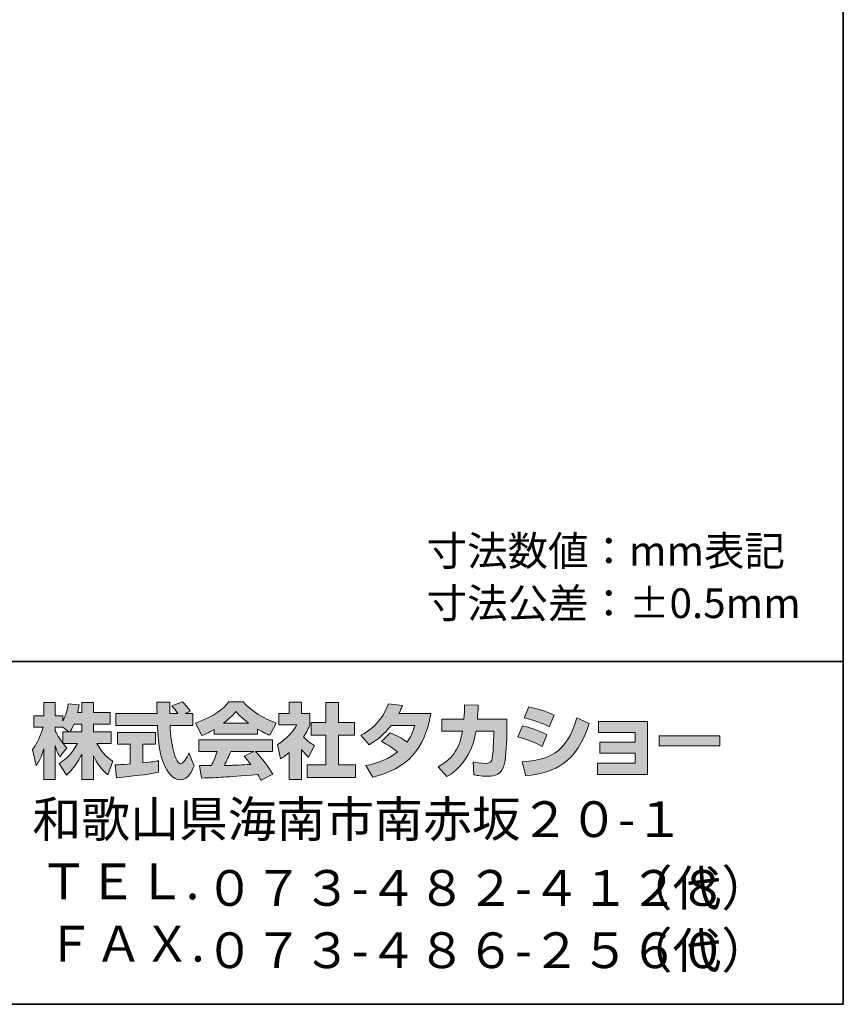
# Model space of a CAD drawing. Units: inches. Extents: x -46 to 344, y -33 to 243.
# Drawn here: x 284 to 344, y -33 to 38 of the extents above; entities that cross this region are included whole.
import ezdxf

# ---------------------------------------------------------------- set-up
doc = ezdxf.new("R2010")
doc.units = ezdxf.units.IN
doc.header["$MEASUREMENT"] = 0
doc.layers.add('フォーマット', color=7, linetype='Continuous')

msp = doc.modelspace()

# ---------------------------------------------------------------- hatches: boundary and pattern name
at = {"layer": 'フォーマット'}
h = msp.add_hatch(color=7, dxfattribs=at)
h.dxf.hatch_style = 2
edge = h.paths.add_edge_path()
edge.add_spline(control_points=[(287.241, -13.583), (287.33, -13.452), (287.437, -13.262), (287.538, -13.019), (287.538, -13.019), (288.101, -13.019), (288.101, -13.019), (288.101, -13.019), (288.101, -13.583), (288.101, -13.583), (288.101, -13.583), (287.241, -13.583), (287.241, -13.583)], knot_values=[0, 0, 0, 0, 1, 1, 1, 2, 2, 2, 3, 3, 3, 4, 4, 4, 4], degree=3, periodic=1)
edge = h.paths.add_edge_path()
edge.add_spline(control_points=[(286.731, -13.583), (286.731, -13.583), (286.731, -14.408), (286.731, -14.408), (286.63, -14.278), (286.321, -13.868), (286.167, -13.488), (286.167, -13.488), (286.167, -13.227), (286.167, -13.227), (286.167, -13.227), (286.712, -13.227), (286.712, -13.227), (286.712, -13.227), (287.17, -13.583), (287.17, -13.583), (287.17, -13.583), (286.731, -13.583), (286.731, -13.583)], knot_values=[0, 0, 0, 0, 0.352778, 0.352778, 0.352778, 0.705556, 0.705556, 0.705556, 1.058333, 1.058333, 1.058333, 1.411111, 1.411111, 1.411111, 1.763889, 1.763889, 1.763889, 2.116667, 2.116667, 2.116667, 2.116667], degree=3, periodic=0)
edge.add_line((286.731, -13.583), (286.731, -13.583))
edge = h.paths.add_edge_path()
edge.add_spline(control_points=[(287.793, -12.176), (287.853, -11.909), (287.882, -11.762), (287.912, -11.612), (287.912, -11.612), (287.11, -11.541), (287.11, -11.541), (287.028, -12.153), (286.843, -12.562), (286.731, -12.776), (286.731, -12.776), (286.731, -12.408), (286.731, -12.408), (286.731, -12.408), (286.167, -12.408), (286.167, -12.408), (286.167, -12.408), (286.167, -11.429), (286.167, -11.429), (286.167, -11.429), (285.348, -11.429), (285.348, -11.429), (285.348, -11.429), (285.348, -12.408), (285.348, -12.408), (285.348, -12.408), (284.623, -12.408), (284.623, -12.408), (284.623, -12.408), (284.623, -13.227), (284.623, -13.227), (284.623, -13.227), (285.283, -13.227), (285.283, -13.227), (285.015, -14.159), (284.754, -14.55), (284.511, -14.853), (284.511, -14.853), (284.79, -16.022), (284.79, -16.022), (284.932, -15.815), (285.152, -15.477), (285.348, -14.8), (285.348, -14.8), (285.348, -17.05), (285.348, -17.05), (285.348, -17.05), (286.167, -17.05), (286.167, -17.05), (286.167, -17.05), (286.167, -14.574), (286.167, -14.574), (286.226, -14.817), (286.256, -14.942), (286.505, -15.405), (286.505, -15.405), (287.016, -14.728), (287.016, -14.728), (286.927, -14.646), (286.862, -14.58), (286.743, -14.432), (286.743, -14.432), (287.793, -14.432), (287.793, -14.432), (287.307, -15.317), (286.701, -15.726), (286.457, -15.881), (286.457, -15.881), (286.98, -16.717), (286.98, -16.717), (287.454, -16.284), (287.829, -15.779), (288.101, -15.191), (288.101, -15.191), (288.101, -17.05), (288.101, -17.05), (288.101, -17.05), (288.95, -17.05), (288.95, -17.05), (288.95, -17.05), (288.95, -15.327), (288.95, -15.327), (289.2, -15.856), (289.539, -16.344), (290.002, -16.706), (290.002, -16.706), (290.351, -15.702), (290.351, -15.702), (290.09, -15.524), (289.627, -15.191), (289.194, -14.432), (289.194, -14.432), (290.244, -14.432), (290.244, -14.432), (290.244, -14.432), (290.244, -13.583), (290.244, -13.583), (290.244, -13.583), (288.95, -13.583), (288.95, -13.583), (288.95, -13.583), (288.95, -13.019), (288.95, -13.019), (288.95, -13.019), (290.155, -13.019), (290.155, -13.019), (290.155, -13.019), (290.155, -12.176), (290.155, -12.176), (290.155, -12.176), (288.95, -12.176), (288.95, -12.176), (288.95, -12.176), (288.95, -11.429), (288.95, -11.429), (288.95, -11.429), (288.101, -11.429), (288.101, -11.429), (288.101, -11.429), (288.101, -12.176), (288.101, -12.176), (288.101, -12.176), (287.793, -12.176), (287.793, -12.176)], knot_values=[0, 0, 0, 0, 0.352778, 0.352778, 0.352778, 0.705556, 0.705556, 0.705556, 1.058333, 1.058333, 1.058333, 1.411111, 1.411111, 1.411111, 1.763889, 1.763889, 1.763889, 2.116667, 2.116667, 2.116667, 2.469444, 2.469444, 2.469444, 2.822222, 2.822222, 2.822222, 3.175, 3.175, 3.175, 3.527778, 3.527778, 3.527778, 3.880556, 3.880556, 3.880556, 4.233333, 4.233333, 4.233333, 4.586111, 4.586111, 4.586111, 4.938889, 4.938889, 4.938889, 5.291667, 5.291667, 5.291667, 5.644444, 5.644444, 5.644444, 5.997222, 5.997222, 5.997222, 6.35, 6.35, 6.35, 6.702778, 6.702778, 6.702778, 7.055556, 7.055556, 7.055556, 7.408333, 7.408333, 7.408333, 7.761111, 7.761111, 7.761111, 8.113889, 8.113889, 8.113889, 8.466667, 8.466667, 8.466667, 8.819444, 8.819444, 8.819444, 9.172222, 9.172222, 9.172222, 9.525, 9.525, 9.525, 9.877778, 9.877778, 9.877778, 10.230556, 10.230556, 10.230556, 10.583333, 10.583333, 10.583333, 10.936111, 10.936111, 10.936111, 11.288889, 11.288889, 11.288889, 11.641667, 11.641667, 11.641667, 11.994444, 11.994444, 11.994444, 12.347222, 12.347222, 12.347222, 12.7, 12.7, 12.7, 13.052778, 13.052778, 13.052778, 13.405556, 13.405556, 13.405556, 13.758333, 13.758333, 13.758333, 14.111111, 14.111111, 14.111111, 14.463889, 14.463889, 14.463889, 14.463889], degree=3, periodic=0)
edge.add_line((287.793, -12.176), (287.793, -12.176))
h = msp.add_hatch(color=7, dxfattribs=at)
h.dxf.hatch_style = 2
edge = h.paths.add_edge_path()
edge.add_spline(control_points=[(290.524, -15.987), (290.636, -15.981), (290.695, -15.981), (290.773, -15.975), (290.897, -15.969), (291.497, -15.916), (291.634, -15.909), (291.634, -15.909), (291.634, -14.48), (291.634, -14.48), (291.634, -14.48), (290.689, -14.48), (290.689, -14.48), (290.689, -14.48), (290.689, -13.619), (290.689, -13.619), (290.689, -13.619), (293.467, -13.619), (293.467, -13.619), (293.467, -13.619), (293.467, -14.48), (293.467, -14.48), (293.467, -14.48), (292.541, -14.48), (292.541, -14.48), (292.541, -14.48), (292.541, -15.832), (292.541, -15.832), (293.212, -15.768), (293.456, -15.72), (293.675, -15.679), (293.675, -15.679), (293.686, -16.521), (293.686, -16.521), (293.011, -16.664), (292.636, -16.706), (290.624, -16.919), (290.624, -16.919), (290.524, -15.987), (290.524, -15.987)], knot_values=[0, 0, 0, 0, 1, 1, 1, 2, 2, 2, 3, 3, 3, 4, 4, 4, 5, 5, 5, 6, 6, 6, 7, 7, 7, 8, 8, 8, 9, 9, 9, 10, 10, 10, 11, 11, 11, 12, 12, 12, 13, 13, 13, 13], degree=3, periodic=1)
edge = h.paths.add_edge_path()
edge.add_spline(control_points=[(295.616, -12.241), (295.616, -12.241), (296.174, -12.241), (296.174, -12.241), (296.174, -12.241), (296.174, -13.102), (296.174, -13.102), (296.174, -13.102), (294.524, -13.102), (294.524, -13.102), (294.56, -13.851), (294.643, -14.598), (294.88, -15.31), (294.94, -15.488), (295.099, -15.909), (295.272, -15.909), (295.438, -15.909), (295.758, -15.5), (295.895, -15.103), (295.895, -15.103), (296.275, -16.052), (296.275, -16.052), (296.15, -16.397), (295.847, -17.061), (295.296, -17.061), (295.017, -17.061), (294.732, -16.907), (294.571, -16.728), (293.711, -15.779), (293.651, -14.057), (293.616, -13.102), (293.616, -13.102), (290.577, -13.102), (290.577, -13.102), (290.577, -13.102), (290.577, -12.241), (290.577, -12.241), (290.577, -12.241), (293.587, -12.241), (293.587, -12.241), (293.58, -12.153), (293.569, -11.719), (293.562, -11.624), (293.562, -11.571), (293.562, -11.524), (293.556, -11.417), (293.556, -11.417), (294.506, -11.417), (294.506, -11.417), (294.5, -11.885), (294.5, -12.022), (294.506, -12.241), (294.506, -12.241), (295.088, -12.241), (295.088, -12.241), (294.934, -12.016), (294.803, -11.826), (294.655, -11.69), (294.655, -11.69), (295.421, -11.381), (295.421, -11.381), (295.509, -11.447), (295.586, -11.5), (295.997, -12.075), (295.997, -12.075), (295.616, -12.241), (295.616, -12.241)], knot_values=[0, 0, 0, 0, 0.352778, 0.352778, 0.352778, 0.705556, 0.705556, 0.705556, 1.058333, 1.058333, 1.058333, 1.411111, 1.411111, 1.411111, 1.763889, 1.763889, 1.763889, 2.116667, 2.116667, 2.116667, 2.469444, 2.469444, 2.469444, 2.822222, 2.822222, 2.822222, 3.175, 3.175, 3.175, 3.527778, 3.527778, 3.527778, 3.880556, 3.880556, 3.880556, 4.233333, 4.233333, 4.233333, 4.586111, 4.586111, 4.586111, 4.938889, 4.938889, 4.938889, 5.291667, 5.291667, 5.291667, 5.644444, 5.644444, 5.644444, 5.997222, 5.997222, 5.997222, 6.35, 6.35, 6.35, 6.702778, 6.702778, 6.702778, 7.055556, 7.055556, 7.055556, 7.408333, 7.408333, 7.408333, 7.761111, 7.761111, 7.761111, 7.761111], degree=3, periodic=0)
edge.add_line((295.616, -12.241), (295.616, -12.241))
h = msp.add_hatch(color=7, dxfattribs=at)
h.dxf.hatch_style = 2
edge = h.paths.add_edge_path()
edge.add_spline(control_points=[(298.406, -12.936), (298.969, -12.508), (299.172, -12.283), (299.321, -12.1), (299.498, -12.295), (299.729, -12.544), (300.246, -12.936), (300.246, -12.936), (298.406, -12.936), (298.406, -12.936)], knot_values=[0, 0, 0, 0, 1, 1, 1, 2, 2, 2, 3, 3, 3, 3], degree=3, periodic=1)
edge = h.paths.add_edge_path()
edge.add_spline(control_points=[(299.913, -15.333), (300.056, -15.506), (300.163, -15.637), (300.4, -15.951), (300.209, -15.957), (299.273, -15.999), (299.064, -16.011), (298.958, -16.016), (298.911, -16.016), (298.483, -16.016), (298.66, -15.661), (298.78, -15.393), (298.946, -15.002), (298.946, -15.002), (300.614, -15.002), (300.614, -15.002), (300.614, -15.002), (299.913, -15.333), (299.913, -15.333)], knot_values=[0, 0, 0, 0, 0.352778, 0.352778, 0.352778, 0.705556, 0.705556, 0.705556, 1.058333, 1.058333, 1.058333, 1.411111, 1.411111, 1.411111, 1.763889, 1.763889, 1.763889, 2.116667, 2.116667, 2.116667, 2.116667], degree=3, periodic=0)
edge.add_line((299.913, -15.333), (299.913, -15.333))
edge = h.paths.add_edge_path()
edge.add_spline(control_points=[(302.003, -16.652), (301.647, -16.088), (301.273, -15.559), (300.756, -15.002), (300.756, -15.002), (301.984, -15.002), (301.984, -15.002), (301.984, -15.002), (301.984, -14.147), (301.984, -14.147), (301.984, -14.147), (296.631, -14.147), (296.631, -14.147), (296.631, -14.147), (296.631, -15.002), (296.631, -15.002), (296.631, -15.002), (297.954, -15.002), (297.954, -15.002), (297.83, -15.387), (297.693, -15.708), (297.546, -16.022), (297.439, -16.022), (296.975, -16.029), (296.88, -16.029), (296.833, -16.029), (296.791, -16.029), (296.672, -16.022), (296.672, -16.022), (296.815, -16.942), (296.815, -16.942), (298.162, -16.901), (298.37, -16.883), (300.905, -16.681), (301.017, -16.866), (301.071, -16.955), (301.148, -17.103), (301.148, -17.103), (302.003, -16.652), (302.003, -16.652)], knot_values=[0, 0, 0, 0, 0.352778, 0.352778, 0.352778, 0.705556, 0.705556, 0.705556, 1.058333, 1.058333, 1.058333, 1.411111, 1.411111, 1.411111, 1.763889, 1.763889, 1.763889, 2.116667, 2.116667, 2.116667, 2.469444, 2.469444, 2.469444, 2.822222, 2.822222, 2.822222, 3.175, 3.175, 3.175, 3.527778, 3.527778, 3.527778, 3.880556, 3.880556, 3.880556, 4.233333, 4.233333, 4.233333, 4.586111, 4.586111, 4.586111, 4.586111], degree=3, periodic=0)
edge.add_line((302.003, -16.652), (302.003, -16.652))
edge = h.paths.add_edge_path()
edge.add_spline(control_points=[(297.735, -13.731), (297.735, -13.731), (300.893, -13.731), (300.893, -13.731), (300.893, -13.731), (300.893, -13.369), (300.893, -13.369), (301.315, -13.624), (301.57, -13.737), (301.777, -13.827), (301.777, -13.827), (302.241, -12.93), (302.241, -12.93), (301.339, -12.591), (300.484, -12.112), (299.855, -11.381), (299.855, -11.381), (298.798, -11.381), (298.798, -11.381), (298.418, -11.916), (297.759, -12.402), (296.382, -12.943), (296.382, -12.943), (296.833, -13.844), (296.833, -13.844), (297.011, -13.773), (297.271, -13.672), (297.735, -13.393), (297.735, -13.393), (297.735, -13.731), (297.735, -13.731)], knot_values=[0, 0, 0, 0, 0.352778, 0.352778, 0.352778, 0.705556, 0.705556, 0.705556, 1.058333, 1.058333, 1.058333, 1.411111, 1.411111, 1.411111, 1.763889, 1.763889, 1.763889, 2.116667, 2.116667, 2.116667, 2.469444, 2.469444, 2.469444, 2.822222, 2.822222, 2.822222, 3.175, 3.175, 3.175, 3.527778, 3.527778, 3.527778, 3.527778], degree=3, periodic=0)
edge.add_line((297.735, -13.731), (297.735, -13.731))
h = msp.add_hatch(color=7, dxfattribs=at)
h.dxf.hatch_style = 2
h.paths.add_polyline_path([(305.861, -11.429), (306.787, -11.429), (306.787, -12.9), (307.938, -12.9), (307.938, -13.815), (306.787, -13.815), (306.787, -15.987), (308.027, -15.987), (308.027, -16.889), (304.501, -16.889), (304.501, -15.987), (305.861, -15.987), (305.861, -13.815), (304.791, -13.815), (304.791, -12.9), (305.861, -12.9)])
edge = h.paths.add_edge_path()
edge.add_spline(control_points=[(304.098, -17.055), (304.098, -17.055), (303.196, -17.055), (303.196, -17.055), (303.196, -17.055), (303.196, -15.072), (303.196, -15.072), (302.952, -15.28), (302.786, -15.4), (302.566, -15.547), (302.566, -15.547), (302.341, -14.497), (302.341, -14.497), (303.005, -14.099), (303.552, -13.465), (303.748, -13.073), (303.748, -13.073), (302.448, -13.073), (302.448, -13.073), (302.448, -13.073), (302.448, -12.241), (302.448, -12.241), (302.448, -12.241), (303.196, -12.241), (303.196, -12.241), (303.196, -12.241), (303.196, -11.423), (303.196, -11.423), (303.196, -11.423), (304.098, -11.423), (304.098, -11.423), (304.098, -11.423), (304.098, -12.241), (304.098, -12.241), (304.098, -12.241), (304.703, -12.241), (304.703, -12.241), (304.703, -12.241), (304.703, -13.078), (304.703, -13.078), (304.615, -13.292), (304.501, -13.547), (304.235, -13.933), (304.561, -14.295), (304.852, -14.467), (305.042, -14.574), (305.042, -14.574), (304.596, -15.417), (304.596, -15.417), (304.424, -15.257), (304.288, -15.114), (304.098, -14.848), (304.098, -14.848), (304.098, -17.055), (304.098, -17.055)], knot_values=[0, 0, 0, 0, 0.352778, 0.352778, 0.352778, 0.705556, 0.705556, 0.705556, 1.058333, 1.058333, 1.058333, 1.411111, 1.411111, 1.411111, 1.763889, 1.763889, 1.763889, 2.116667, 2.116667, 2.116667, 2.469444, 2.469444, 2.469444, 2.822222, 2.822222, 2.822222, 3.175, 3.175, 3.175, 3.527778, 3.527778, 3.527778, 3.880556, 3.880556, 3.880556, 4.233333, 4.233333, 4.233333, 4.586111, 4.586111, 4.586111, 4.938889, 4.938889, 4.938889, 5.291667, 5.291667, 5.291667, 5.644444, 5.644444, 5.644444, 5.997222, 5.997222, 5.997222, 6.35, 6.35, 6.35, 6.35], degree=3, periodic=0)
edge.add_line((304.098, -17.055), (304.098, -17.055))
h = msp.add_hatch(color=7, dxfattribs=at)
h.dxf.hatch_style = 2
edge = h.paths.add_edge_path()
edge.add_spline(control_points=[(310.538, -13.643), (311.002, -13.832), (311.345, -14.004), (311.772, -14.325), (312.022, -13.975), (312.182, -13.636), (312.33, -13.114), (312.33, -13.114), (310.615, -13.114), (310.615, -13.114), (310.141, -13.714), (309.623, -14.165), (309.013, -14.515), (309.013, -14.515), (308.407, -13.827), (308.407, -13.827), (309.506, -13.239), (310.034, -12.515), (310.419, -11.524), (310.419, -11.524), (311.434, -11.655), (311.434, -11.655), (311.363, -11.868), (311.316, -11.981), (311.185, -12.247), (311.185, -12.247), (313.5, -12.247), (313.5, -12.247), (313.096, -14.806), (311.755, -16.29), (309.28, -16.872), (309.28, -16.872), (308.775, -16.022), (308.775, -16.022), (309.155, -15.957), (310.087, -15.803), (311.084, -15.032), (310.567, -14.615), (310.152, -14.408), (309.909, -14.284), (309.909, -14.284), (310.538, -13.643), (310.538, -13.643)], knot_values=[0, 0, 0, 0, 1, 1, 1, 2, 2, 2, 3, 3, 3, 4, 4, 4, 5, 5, 5, 6, 6, 6, 7, 7, 7, 8, 8, 8, 9, 9, 9, 10, 10, 10, 11, 11, 11, 12, 12, 12, 13, 13, 13, 14, 14, 14, 14], degree=3, periodic=1)
h = msp.add_hatch(color=7, dxfattribs=at)
h.dxf.hatch_style = 2
edge = h.paths.add_edge_path()
edge.add_spline(control_points=[(319.038, -12.639), (319.038, -12.639), (319.038, -13.547), (319.038, -13.547), (319.038, -14.177), (318.984, -15.387), (318.877, -15.862), (318.682, -16.722), (318.183, -16.8), (317.655, -16.8), (317.073, -16.8), (316.782, -16.735), (316.628, -16.699), (316.628, -16.699), (316.575, -15.768), (316.575, -15.768), (316.794, -15.808), (317.127, -15.868), (317.482, -15.868), (317.767, -15.868), (317.88, -15.803), (317.94, -15.643), (318.04, -15.322), (318.087, -13.982), (318.087, -13.838), (318.087, -13.838), (318.087, -13.529), (318.087, -13.529), (318.087, -13.529), (316.794, -13.529), (316.794, -13.529), (316.669, -14.254), (316.474, -14.776), (316.248, -15.191), (315.702, -16.201), (314.978, -16.652), (314.681, -16.836), (314.681, -16.836), (314.028, -16.118), (314.028, -16.118), (315.227, -15.453), (315.595, -14.704), (315.808, -13.529), (315.808, -13.529), (314.307, -13.529), (314.307, -13.529), (314.307, -13.529), (314.307, -12.639), (314.307, -12.639), (314.307, -12.639), (315.916, -12.639), (315.916, -12.639), (315.945, -12.241), (315.951, -11.992), (315.951, -11.612), (315.951, -11.612), (316.954, -11.624), (316.954, -11.624), (316.936, -12.135), (316.919, -12.342), (316.895, -12.639), (316.895, -12.639), (319.038, -12.639), (319.038, -12.639)], knot_values=[0, 0, 0, 0, 1, 1, 1, 2, 2, 2, 3, 3, 3, 4, 4, 4, 5, 5, 5, 6, 6, 6, 7, 7, 7, 8, 8, 8, 9, 9, 9, 10, 10, 10, 11, 11, 11, 12, 12, 12, 13, 13, 13, 14, 14, 14, 15, 15, 15, 16, 16, 16, 17, 17, 17, 18, 18, 18, 19, 19, 19, 20, 20, 20, 21, 21, 21, 21], degree=3, periodic=1)
h = msp.add_hatch(color=7, dxfattribs=at)
h.dxf.hatch_style = 2
edge = h.paths.add_edge_path()
edge.add_spline(control_points=[(320.159, -15.762), (322.029, -15.595), (323.335, -15.251), (324.142, -12.544), (324.142, -12.544), (325.038, -12.971), (325.038, -12.971), (324.077, -15.827), (322.616, -16.515), (320.42, -16.782), (320.42, -16.782), (320.159, -15.762), (320.159, -15.762)], knot_values=[0, 0, 0, 0, 1, 1, 1, 2, 2, 2, 3, 3, 3, 4, 4, 4, 4], degree=3, periodic=1)
edge = h.paths.add_edge_path()
edge.add_spline(control_points=[(322.118, -13.204), (321.542, -12.906), (320.925, -12.705), (320.302, -12.55), (320.302, -12.55), (320.64, -11.762), (320.64, -11.762), (321.204, -11.868), (321.916, -12.081), (322.492, -12.36), (322.492, -12.36), (322.118, -13.204), (322.118, -13.204)], knot_values=[0, 0, 0, 0, 0.352778, 0.352778, 0.352778, 0.705556, 0.705556, 0.705556, 1.058333, 1.058333, 1.058333, 1.411111, 1.411111, 1.411111, 1.411111], degree=3, periodic=0)
edge.add_line((322.118, -13.204), (322.118, -13.204))
edge = h.paths.add_edge_path()
edge.add_spline(control_points=[(321.596, -14.633), (321.085, -14.349), (320.473, -14.112), (319.845, -13.939), (319.845, -13.939), (320.177, -13.144), (320.177, -13.144), (320.64, -13.239), (321.394, -13.476), (321.958, -13.785), (321.958, -13.785), (321.596, -14.633), (321.596, -14.633)], knot_values=[0, 0, 0, 0, 0.352778, 0.352778, 0.352778, 0.705556, 0.705556, 0.705556, 1.058333, 1.058333, 1.058333, 1.411111, 1.411111, 1.411111, 1.411111], degree=3, periodic=0)
edge.add_line((321.596, -14.633), (321.596, -14.633))
h = msp.add_hatch(color=7, dxfattribs=at)
h.dxf.hatch_style = 2
h.paths.add_polyline_path([(329.277, -12.823), (329.277, -16.681), (325.644, -16.681), (325.644, -15.862), (328.374, -15.862), (328.374, -15.114), (325.798, -15.114), (325.798, -14.331), (328.374, -14.331), (328.374, -13.624), (325.703, -13.624), (325.703, -12.823)])
h = msp.add_hatch(color=7, dxfattribs=at)
h.dxf.hatch_style = 2
h.paths.add_polyline_path([(334.529, -13.856), (334.529, -14.604), (330.125, -14.604), (330.125, -13.856)])

# ---------------------------------------------------------------- linework, layer by layer
at = {"layer": 'フォーマット', "color": 7, "lineweight": 35}
for points in [[(343.524, -33.417), (343.524, 243.443), (-46.366, 243.443)], [(-46.366, -8.44), (343.524, -8.44)], [(343.524, -33.417), (-46.366, -33.417)]]:
    msp.add_lwpolyline(points, dxfattribs=at)
at = {"layer": 'フォーマット', "lineweight": 0}
for points in [[(305.861, -11.429), (306.787, -11.429), (306.787, -12.9), (307.938, -12.9), (307.938, -13.815), (306.787, -13.815), (306.787, -15.987), (308.027, -15.987), (308.027, -16.889), (304.501, -16.889), (304.501, -15.987), (305.861, -15.987), (305.861, -13.815), (304.791, -13.815), (304.791, -12.9), (305.861, -12.9), (305.861, -11.429)], [(329.277, -12.823), (329.277, -16.681), (325.644, -16.681), (325.644, -15.862), (328.374, -15.862), (328.374, -15.114), (325.798, -15.114), (325.798, -14.331), (328.374, -14.331), (328.374, -13.624), (325.703, -13.624), (325.703, -12.823), (329.277, -12.823)], [(334.529, -13.856), (334.529, -14.604), (330.125, -14.604), (330.125, -13.856), (334.529, -13.856)]]:
    msp.add_lwpolyline(points, dxfattribs=at)
for points, knots in [([(287.793, -12.176), (287.853, -11.909), (287.882, -11.762), (287.912, -11.612), (287.912, -11.612), (287.11, -11.541), (287.11, -11.541), (287.028, -12.153), (286.843, -12.562), (286.731, -12.776), (286.731, -12.776), (286.731, -12.408), (286.731, -12.408), (286.731, -12.408), (286.167, -12.408), (286.167, -12.408), (286.167, -12.408), (286.167, -11.429), (286.167, -11.429), (286.167, -11.429), (285.348, -11.429), (285.348, -11.429), (285.348, -11.429), (285.348, -12.408), (285.348, -12.408), (285.348, -12.408), (284.623, -12.408), (284.623, -12.408), (284.623, -12.408), (284.623, -13.227), (284.623, -13.227), (284.623, -13.227), (285.283, -13.227), (285.283, -13.227), (285.015, -14.159), (284.754, -14.55), (284.511, -14.853), (284.511, -14.853), (284.79, -16.022), (284.79, -16.022), (284.932, -15.815), (285.152, -15.477), (285.348, -14.8), (285.348, -14.8), (285.348, -17.05), (285.348, -17.05), (285.348, -17.05), (286.167, -17.05), (286.167, -17.05), (286.167, -17.05), (286.167, -14.574), (286.167, -14.574), (286.226, -14.817), (286.256, -14.942), (286.505, -15.405), (286.505, -15.405), (287.016, -14.728), (287.016, -14.728), (286.927, -14.646), (286.862, -14.58), (286.743, -14.432), (286.743, -14.432), (287.793, -14.432), (287.793, -14.432), (287.307, -15.317), (286.701, -15.726), (286.457, -15.881), (286.457, -15.881), (286.98, -16.717), (286.98, -16.717), (287.454, -16.284), (287.829, -15.779), (288.101, -15.191), (288.101, -15.191), (288.101, -17.05), (288.101, -17.05), (288.101, -17.05), (288.95, -17.05), (288.95, -17.05), (288.95, -17.05), (288.95, -15.327), (288.95, -15.327), (289.2, -15.856), (289.539, -16.344), (290.002, -16.706), (290.002, -16.706), (290.351, -15.702), (290.351, -15.702), (290.09, -15.524), (289.627, -15.191), (289.194, -14.432), (289.194, -14.432), (290.244, -14.432), (290.244, -14.432), (290.244, -14.432), (290.244, -13.583), (290.244, -13.583), (290.244, -13.583), (288.95, -13.583), (288.95, -13.583), (288.95, -13.583), (288.95, -13.019), (288.95, -13.019), (288.95, -13.019), (290.155, -13.019), (290.155, -13.019), (290.155, -13.019), (290.155, -12.176), (290.155, -12.176), (290.155, -12.176), (288.95, -12.176), (288.95, -12.176), (288.95, -12.176), (288.95, -11.429), (288.95, -11.429), (288.95, -11.429), (288.101, -11.429), (288.101, -11.429), (288.101, -11.429), (288.101, -12.176), (288.101, -12.176), (288.101, -12.176), (287.793, -12.176), (287.793, -12.176)], [0, 0, 0, 0, 1, 1, 1, 2, 2, 2, 3, 3, 3, 4, 4, 4, 5, 5, 5, 6, 6, 6, 7, 7, 7, 8, 8, 8, 9, 9, 9, 10, 10, 10, 11, 11, 11, 12, 12, 12, 13, 13, 13, 14, 14, 14, 15, 15, 15, 16, 16, 16, 17, 17, 17, 18, 18, 18, 19, 19, 19, 20, 20, 20, 21, 21, 21, 22, 22, 22, 23, 23, 23, 24, 24, 24, 25, 25, 25, 26, 26, 26, 27, 27, 27, 28, 28, 28, 29, 29, 29, 30, 30, 30, 31, 31, 31, 32, 32, 32, 33, 33, 33, 34, 34, 34, 35, 35, 35, 36, 36, 36, 37, 37, 37, 38, 38, 38, 39, 39, 39, 40, 40, 40, 41, 41, 41, 41]), ([(295.616, -12.241), (295.616, -12.241), (296.174, -12.241), (296.174, -12.241), (296.174, -12.241), (296.174, -13.102), (296.174, -13.102), (296.174, -13.102), (294.524, -13.102), (294.524, -13.102), (294.56, -13.851), (294.643, -14.598), (294.88, -15.31), (294.94, -15.488), (295.099, -15.909), (295.272, -15.909), (295.438, -15.909), (295.758, -15.5), (295.895, -15.103), (295.895, -15.103), (296.275, -16.052), (296.275, -16.052), (296.15, -16.397), (295.847, -17.061), (295.296, -17.061), (295.017, -17.061), (294.732, -16.907), (294.571, -16.728), (293.711, -15.779), (293.651, -14.057), (293.616, -13.102), (293.616, -13.102), (290.577, -13.102), (290.577, -13.102), (290.577, -13.102), (290.577, -12.241), (290.577, -12.241), (290.577, -12.241), (293.587, -12.241), (293.587, -12.241), (293.58, -12.153), (293.569, -11.719), (293.562, -11.624), (293.562, -11.571), (293.562, -11.524), (293.556, -11.417), (293.556, -11.417), (294.506, -11.417), (294.506, -11.417), (294.5, -11.885), (294.5, -12.022), (294.506, -12.241), (294.506, -12.241), (295.088, -12.241), (295.088, -12.241), (294.934, -12.016), (294.803, -11.826), (294.655, -11.69), (294.655, -11.69), (295.421, -11.381), (295.421, -11.381), (295.509, -11.447), (295.586, -11.5), (295.997, -12.075), (295.997, -12.075), (295.616, -12.241), (295.616, -12.241)], [0, 0, 0, 0, 1, 1, 1, 2, 2, 2, 3, 3, 3, 4, 4, 4, 5, 5, 5, 6, 6, 6, 7, 7, 7, 8, 8, 8, 9, 9, 9, 10, 10, 10, 11, 11, 11, 12, 12, 12, 13, 13, 13, 14, 14, 14, 15, 15, 15, 16, 16, 16, 17, 17, 17, 18, 18, 18, 19, 19, 19, 20, 20, 20, 21, 21, 21, 22, 22, 22, 22]), ([(297.735, -13.731), (297.735, -13.731), (300.893, -13.731), (300.893, -13.731), (300.893, -13.731), (300.893, -13.369), (300.893, -13.369), (301.315, -13.624), (301.57, -13.737), (301.777, -13.827), (301.777, -13.827), (302.241, -12.93), (302.241, -12.93), (301.339, -12.591), (300.484, -12.112), (299.855, -11.381), (299.855, -11.381), (298.798, -11.381), (298.798, -11.381), (298.418, -11.916), (297.759, -12.402), (296.382, -12.943), (296.382, -12.943), (296.833, -13.844), (296.833, -13.844), (297.011, -13.773), (297.271, -13.672), (297.735, -13.393), (297.735, -13.393), (297.735, -13.731), (297.735, -13.731)], [0, 0, 0, 0, 1, 1, 1, 2, 2, 2, 3, 3, 3, 4, 4, 4, 5, 5, 5, 6, 6, 6, 7, 7, 7, 8, 8, 8, 9, 9, 9, 10, 10, 10, 10]), ([(304.098, -17.055), (304.098, -17.055), (303.196, -17.055), (303.196, -17.055), (303.196, -17.055), (303.196, -15.072), (303.196, -15.072), (302.952, -15.28), (302.786, -15.4), (302.566, -15.547), (302.566, -15.547), (302.341, -14.497), (302.341, -14.497), (303.005, -14.099), (303.552, -13.465), (303.748, -13.073), (303.748, -13.073), (302.448, -13.073), (302.448, -13.073), (302.448, -13.073), (302.448, -12.241), (302.448, -12.241), (302.448, -12.241), (303.196, -12.241), (303.196, -12.241), (303.196, -12.241), (303.196, -11.423), (303.196, -11.423), (303.196, -11.423), (304.098, -11.423), (304.098, -11.423), (304.098, -11.423), (304.098, -12.241), (304.098, -12.241), (304.098, -12.241), (304.703, -12.241), (304.703, -12.241), (304.703, -12.241), (304.703, -13.078), (304.703, -13.078), (304.615, -13.292), (304.501, -13.547), (304.235, -13.933), (304.561, -14.295), (304.852, -14.467), (305.042, -14.574), (305.042, -14.574), (304.596, -15.417), (304.596, -15.417), (304.424, -15.257), (304.288, -15.114), (304.098, -14.848), (304.098, -14.848), (304.098, -17.055), (304.098, -17.055)], [0, 0, 0, 0, 1, 1, 1, 2, 2, 2, 3, 3, 3, 4, 4, 4, 5, 5, 5, 6, 6, 6, 7, 7, 7, 8, 8, 8, 9, 9, 9, 10, 10, 10, 11, 11, 11, 12, 12, 12, 13, 13, 13, 14, 14, 14, 15, 15, 15, 16, 16, 16, 17, 17, 17, 18, 18, 18, 18]), ([(298.406, -12.936), (298.969, -12.508), (299.172, -12.283), (299.321, -12.1), (299.498, -12.295), (299.729, -12.544), (300.246, -12.936), (300.246, -12.936), (298.406, -12.936), (298.406, -12.936)], [0, 0, 0, 0, 1, 1, 1, 2, 2, 2, 3, 3, 3, 3]), ([(310.538, -13.643), (311.002, -13.832), (311.345, -14.004), (311.772, -14.325), (312.022, -13.975), (312.182, -13.636), (312.33, -13.114), (312.33, -13.114), (310.615, -13.114), (310.615, -13.114), (310.141, -13.714), (309.623, -14.165), (309.013, -14.515), (309.013, -14.515), (308.407, -13.827), (308.407, -13.827), (309.506, -13.239), (310.034, -12.515), (310.419, -11.524), (310.419, -11.524), (311.434, -11.655), (311.434, -11.655), (311.363, -11.868), (311.316, -11.981), (311.185, -12.247), (311.185, -12.247), (313.5, -12.247), (313.5, -12.247), (313.096, -14.806), (311.755, -16.29), (309.28, -16.872), (309.28, -16.872), (308.775, -16.022), (308.775, -16.022), (309.155, -15.957), (310.087, -15.803), (311.084, -15.032), (310.567, -14.615), (310.152, -14.408), (309.909, -14.284), (309.909, -14.284), (310.538, -13.643), (310.538, -13.643)], [0, 0, 0, 0, 1, 1, 1, 2, 2, 2, 3, 3, 3, 4, 4, 4, 5, 5, 5, 6, 6, 6, 7, 7, 7, 8, 8, 8, 9, 9, 9, 10, 10, 10, 11, 11, 11, 12, 12, 12, 13, 13, 13, 14, 14, 14, 14]), ([(319.038, -12.639), (319.038, -12.639), (319.038, -13.547), (319.038, -13.547), (319.038, -14.177), (318.984, -15.387), (318.877, -15.862), (318.682, -16.722), (318.183, -16.8), (317.655, -16.8), (317.073, -16.8), (316.782, -16.735), (316.628, -16.699), (316.628, -16.699), (316.575, -15.768), (316.575, -15.768), (316.794, -15.808), (317.127, -15.868), (317.482, -15.868), (317.767, -15.868), (317.88, -15.803), (317.94, -15.643), (318.04, -15.322), (318.087, -13.982), (318.087, -13.838), (318.087, -13.838), (318.087, -13.529), (318.087, -13.529), (318.087, -13.529), (316.794, -13.529), (316.794, -13.529), (316.669, -14.254), (316.474, -14.776), (316.248, -15.191), (315.702, -16.201), (314.978, -16.652), (314.681, -16.836), (314.681, -16.836), (314.028, -16.118), (314.028, -16.118), (315.227, -15.453), (315.595, -14.704), (315.808, -13.529), (315.808, -13.529), (314.307, -13.529), (314.307, -13.529), (314.307, -13.529), (314.307, -12.639), (314.307, -12.639), (314.307, -12.639), (315.916, -12.639), (315.916, -12.639), (315.945, -12.241), (315.951, -11.992), (315.951, -11.612), (315.951, -11.612), (316.954, -11.624), (316.954, -11.624), (316.936, -12.135), (316.919, -12.342), (316.895, -12.639), (316.895, -12.639), (319.038, -12.639), (319.038, -12.639)], [0, 0, 0, 0, 1, 1, 1, 2, 2, 2, 3, 3, 3, 4, 4, 4, 5, 5, 5, 6, 6, 6, 7, 7, 7, 8, 8, 8, 9, 9, 9, 10, 10, 10, 11, 11, 11, 12, 12, 12, 13, 13, 13, 14, 14, 14, 15, 15, 15, 16, 16, 16, 17, 17, 17, 18, 18, 18, 19, 19, 19, 20, 20, 20, 21, 21, 21, 21]), ([(322.118, -13.204), (321.542, -12.906), (320.925, -12.705), (320.302, -12.55), (320.302, -12.55), (320.64, -11.762), (320.64, -11.762), (321.204, -11.868), (321.916, -12.081), (322.492, -12.36), (322.492, -12.36), (322.118, -13.204), (322.118, -13.204)], [0, 0, 0, 0, 1, 1, 1, 2, 2, 2, 3, 3, 3, 4, 4, 4, 4]), ([(320.159, -15.762), (322.029, -15.595), (323.335, -15.251), (324.142, -12.544), (324.142, -12.544), (325.038, -12.971), (325.038, -12.971), (324.077, -15.827), (322.616, -16.515), (320.42, -16.782), (320.42, -16.782), (320.159, -15.762), (320.159, -15.762)], [0, 0, 0, 0, 1, 1, 1, 2, 2, 2, 3, 3, 3, 4, 4, 4, 4]), ([(286.731, -13.583), (286.731, -13.583), (286.731, -14.408), (286.731, -14.408), (286.63, -14.278), (286.321, -13.868), (286.167, -13.488), (286.167, -13.488), (286.167, -13.227), (286.167, -13.227), (286.167, -13.227), (286.712, -13.227), (286.712, -13.227), (286.712, -13.227), (287.17, -13.583), (287.17, -13.583), (287.17, -13.583), (286.731, -13.583), (286.731, -13.583)], [0, 0, 0, 0, 1, 1, 1, 2, 2, 2, 3, 3, 3, 4, 4, 4, 5, 5, 5, 6, 6, 6, 6]), ([(287.241, -13.583), (287.33, -13.452), (287.437, -13.262), (287.538, -13.019), (287.538, -13.019), (288.101, -13.019), (288.101, -13.019), (288.101, -13.019), (288.101, -13.583), (288.101, -13.583), (288.101, -13.583), (287.241, -13.583), (287.241, -13.583)], [0, 0, 0, 0, 1, 1, 1, 2, 2, 2, 3, 3, 3, 4, 4, 4, 4]), ([(290.524, -15.987), (290.636, -15.981), (290.695, -15.981), (290.773, -15.975), (290.897, -15.969), (291.497, -15.916), (291.634, -15.909), (291.634, -15.909), (291.634, -14.48), (291.634, -14.48), (291.634, -14.48), (290.689, -14.48), (290.689, -14.48), (290.689, -14.48), (290.689, -13.619), (290.689, -13.619), (290.689, -13.619), (293.467, -13.619), (293.467, -13.619), (293.467, -13.619), (293.467, -14.48), (293.467, -14.48), (293.467, -14.48), (292.541, -14.48), (292.541, -14.48), (292.541, -14.48), (292.541, -15.832), (292.541, -15.832), (293.212, -15.768), (293.456, -15.72), (293.675, -15.679), (293.675, -15.679), (293.686, -16.521), (293.686, -16.521), (293.011, -16.664), (292.636, -16.706), (290.624, -16.919), (290.624, -16.919), (290.524, -15.987), (290.524, -15.987)], [0, 0, 0, 0, 1, 1, 1, 2, 2, 2, 3, 3, 3, 4, 4, 4, 5, 5, 5, 6, 6, 6, 7, 7, 7, 8, 8, 8, 9, 9, 9, 10, 10, 10, 11, 11, 11, 12, 12, 12, 13, 13, 13, 13]), ([(321.596, -14.633), (321.085, -14.349), (320.473, -14.112), (319.845, -13.939), (319.845, -13.939), (320.177, -13.144), (320.177, -13.144), (320.64, -13.239), (321.394, -13.476), (321.958, -13.785), (321.958, -13.785), (321.596, -14.633), (321.596, -14.633)], [0, 0, 0, 0, 1, 1, 1, 2, 2, 2, 3, 3, 3, 4, 4, 4, 4]), ([(302.003, -16.652), (301.647, -16.088), (301.273, -15.559), (300.756, -15.002), (300.756, -15.002), (301.984, -15.002), (301.984, -15.002), (301.984, -15.002), (301.984, -14.147), (301.984, -14.147), (301.984, -14.147), (296.631, -14.147), (296.631, -14.147), (296.631, -14.147), (296.631, -15.002), (296.631, -15.002), (296.631, -15.002), (297.954, -15.002), (297.954, -15.002), (297.83, -15.387), (297.693, -15.708), (297.546, -16.022), (297.439, -16.022), (296.975, -16.029), (296.88, -16.029), (296.833, -16.029), (296.791, -16.029), (296.672, -16.022), (296.672, -16.022), (296.815, -16.942), (296.815, -16.942), (298.162, -16.901), (298.37, -16.883), (300.905, -16.681), (301.017, -16.866), (301.071, -16.955), (301.148, -17.103), (301.148, -17.103), (302.003, -16.652), (302.003, -16.652)], [0, 0, 0, 0, 1, 1, 1, 2, 2, 2, 3, 3, 3, 4, 4, 4, 5, 5, 5, 6, 6, 6, 7, 7, 7, 8, 8, 8, 9, 9, 9, 10, 10, 10, 11, 11, 11, 12, 12, 12, 13, 13, 13, 13]), ([(299.913, -15.333), (300.056, -15.506), (300.163, -15.637), (300.4, -15.951), (300.209, -15.957), (299.273, -15.999), (299.064, -16.011), (298.958, -16.016), (298.911, -16.016), (298.483, -16.016), (298.66, -15.661), (298.78, -15.393), (298.946, -15.002), (298.946, -15.002), (300.614, -15.002), (300.614, -15.002), (300.614, -15.002), (299.913, -15.333), (299.913, -15.333)], [0, 0, 0, 0, 1, 1, 1, 2, 2, 2, 3, 3, 3, 4, 4, 4, 5, 5, 5, 6, 6, 6, 6])]:
    msp.add_open_spline(points, degree=3, knots=knots, dxfattribs=at)

# ---------------------------------------------------------------- texts
at = {"layer": 'フォーマット', "color": 7, "attachment_point": 7}
for s, insert, char_height in [('\\fMS Gothic|b0|i0|c0|p34;\\W1;寸法数値：mm表記', (313.203, -1.474), 2.159), ('\\fMS Gothic|b0|i0|c0|p34;\\W1;寸法公差：±0.5mm', (313.203, -5.284), 2.159), ('\\fHGPGothicE|b0|i0|c0|p34;\\W1;和歌山県海南市南赤坂２０-１', (284.511, -21.237), 2.60421), ('\\fHGPGothicE|b0|i0|c0|p34;\\W1;ＴＥＬ.  ', (285.011, -25.772), 2.60421), ('\\fHGPGothicE|b0|i0|c0|p34;\\W1;０７３-４８２-４１２８', (297.083, -26.246), 2.60421), ('\\fHGPGothicE|b0|i0|c0|p34;\\W1;（代）', (327.542, -26.246), 2.60421), ('\\fHGPGothicE|b0|i0|c0|p34;\\W0.99;ＦＡＸ\\W1;. ', (285.511, -30.308), 2.60421), ('\\fHGPGothicE|b0|i0|c0|p34;\\W1;（代）', (327.542, -30.782), 2.60421), ('\\fHGPGothicE|b0|i0|c0|p34;\\W1;０７３-４８６-２５６０', (297.083, -30.782), 2.60421)]:
    msp.add_mtext(s, dxfattribs=dict(at, insert=insert, char_height=char_height))

doc.saveas('drawing.dxf')
